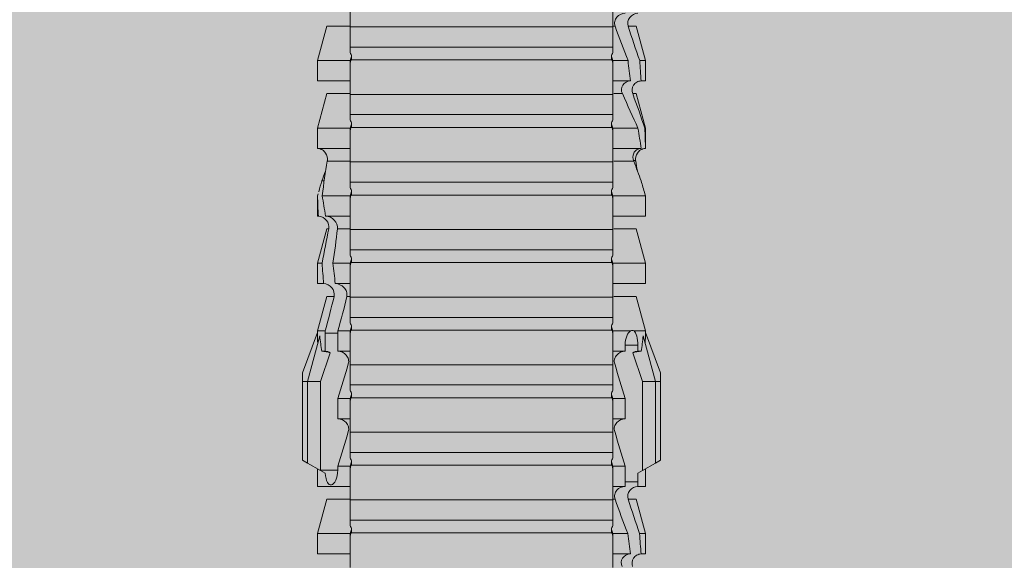
# Model space of a CAD drawing. Units: millimetres. Extents: x 2526 to 7193, y 1160 to 3818.
# Drawn here: x 3443 to 3473, y 2871 to 2887 of the extents above; entities that cross this region are included whole.
import ezdxf

# ---------------------------------------------------------------- set-up
doc = ezdxf.new("R2010")
doc.units = ezdxf.units.MM
doc.layers.add('70%', color=7, linetype='Continuous', transparency=0.7)
doc.layers.add('90%', color=7, linetype='Continuous', transparency=0.9)
doc.layers.add('Schmale Volllinie_Rot', color=1, linetype='Continuous', lineweight=13)

# ---------------------------------------------------------------- blocks, each defined once
blk = doc.blocks.new('HRD')
at = {"layer": 'Schmale Volllinie_Rot'}
for p, q in [((45.167, 1.2), (44.941, 0.809)), ((45.255, 1.352), (45.167, 1.2)), ((47.599, 1.2), (45.167, 1.2)), ((47.599, 1.352), (45.255, 1.352)), ((47.599, 1.2), (47.599, 1.352)), ((47.599, 1.352), (47.865, 1.352)), ((47.599, 1.2), (48.97, 0.833)), ((47.599, 0.809), (47.599, 1.2)), ((47.865, 1.352), (49.064, 0.897)), ((43.057, 0.897), (42.451, 0.897)), ((42.451, 0.897), (42.451, 0.769)), ((44.089, 0.621), (43.057, 0.897)), ((43.057, 0.897), (43.057, 0.725)), ((44.992, 0.897), (44.47, 0.897)), ((44.47, 0.897), (44.47, 0.672)), ((49.113, 0.897), (49.064, 0.897)), ((50.145, 0.621), (49.113, 0.897)), ((49.113, 0.558), (49.113, 0.897)), ((51.132, 0.897), (50.526, 0.897)), ((50.526, -0.074), (50.526, 0.897)), ((52.164, 0.621), (51.132, 0.897)), ((51.132, -0.074), (51.132, 0.897)), ((53.15, 0.897), (52.545, 0.897)), ((52.545, -0.074), (52.545, 0.897)), ((53.207, 0.882), (53.15, 0.897)), ((53.15, -0.074), (53.15, 0.897)), ((55.169, 0.897), (54.594, 0.897)), ((56.201, 0.621), (55.169, 0.897)), ((55.169, 0.897), (55.169, 0.88)), ((57.188, 0.897), (56.582, 0.897)), ((56.582, 0.897), (56.582, 0.772)), ((58.22, 0.621), (57.188, 0.897)), ((57.188, 0.897), (57.188, 0.727)), ((44.089, 0.621), (44.089, 0.384)), ((44.6, 0.671), (44.6, 0.294)), ((44.862, 0.671), (44.6, 0.671)), ((44.941, 0.809), (44.862, 0.671)), ((47.599, 0.809), (44.941, 0.809)), ((48.463, 0.521), (47.599, 0.809)), ((48.507, 0.671), (48.507, 0.774)), ((48.688, 0.671), (48.507, 0.671)), ((48.688, 0.671), (48.688, 0.294)), ((50.145, -0.049), (50.145, 0.621)), ((52.164, -0.049), (52.164, 0.621)), ((54.205, 0.604), (54.203, 0.546)), ((54.563, -0.074), (54.563, 0.773)), ((55.169, -0.074), (55.169, 0.676)), ((56.201, 0.621), (56.201, 0.519)), ((58.22, 0.621), (58.22, 0.385)), ((42.451, -0.074), (42.451, 0.449)), ((43.057, -0.074), (43.057, 0.377)), ((44.47, -0.074), (44.47, 0.295)), ((44.6, 0.294), (45.076, 0.294)), ((45.076, -0.074), (45.076, 0.294)), ((46.489, -0.074), (46.489, 0.294)), ((46.489, 0.294), (47.094, 0.294)), ((47.094, -0.074), (47.094, 0.294)), ((48.507, -0.074), (48.507, 0.294)), ((48.507, 0.294), (48.688, 0.294)), ((49.113, -0.074), (49.113, 0.454)), ((54.183, -0.049), (54.183, 0.548)), ((56.582, -0.074), (56.582, 0.453)), ((57.188, -0.074), (57.188, 0.38)), ((56.201, -0.049), (56.201, 0.21)), ((43.057, -0.074), (42.989, -0.074)), ((43.08, -7.891), (43.08, -0.104)), ((43.461, -7.921), (43.461, -0.074)), ((44.066, -0.074), (43.461, -0.074)), ((44.066, -7.921), (44.066, -0.074)), ((44.089, -0.068), (44.089, -0.009)), ((45.076, -0.074), (45.008, -0.074)), ((45.099, -7.891), (45.099, -0.104)), ((46.085, -0.074), (45.479, -0.074)), ((45.479, -7.921), (45.479, -0.074)), ((46.085, -7.921), (46.085, -0.074)), ((47.094, -0.074), (47.027, -0.074)), ((47.117, -7.891), (47.117, -0.104)), ((47.498, -7.921), (47.498, -0.074)), ((48.104, -0.074), (47.498, -0.074)), ((48.104, -7.921), (48.104, -0.074)), ((49.113, -0.074), (49.045, -0.074)), ((49.136, -7.891), (49.136, -0.104)), ((50.122, -0.074), (49.517, -0.074)), ((49.517, -7.921), (49.517, -0.074)), ((50.122, -7.921), (50.122, -0.074)), ((51.132, -0.074), (51.064, -0.074)), ((51.155, -7.891), (51.155, -0.104)), ((51.535, -7.921), (51.535, -0.074)), ((52.141, -0.074), (51.535, -0.074)), ((52.141, -7.921), (52.141, -0.074)), ((53.15, -0.074), (53.083, -0.074)), ((53.173, -7.891), (53.173, -0.104)), ((54.16, -0.074), (53.554, -0.074)), ((53.554, -7.921), (53.554, -0.074)), ((54.16, -7.921), (54.16, -0.074)), ((55.169, -0.074), (55.101, -0.074)), ((55.192, -7.891), (55.192, -0.104)), ((55.573, -7.921), (55.573, -0.074)), ((56.178, -0.074), (55.573, -0.074)), ((56.178, -7.921), (56.178, -0.074)), ((57.188, -0.074), (57.12, -0.074)), ((57.21, -7.891), (57.21, -0.104)), ((57.591, -7.921), (57.591, -0.074)), ((58.197, -0.074), (57.591, -0.074)), ((58.197, -7.921), (58.197, -0.074)), ((58.22, -0.068), (58.22, -0.008)), ((42.451, -8.893), (42.451, -7.921)), ((43.057, -7.921), (42.989, -7.921)), ((43.057, -8.893), (43.057, -7.921)), ((44.066, -7.921), (43.461, -7.921)), ((44.47, -8.893), (44.47, -7.921)), ((45.076, -7.921), (45.008, -7.921)), ((45.076, -8.29), (45.076, -7.921)), ((46.085, -7.921), (45.479, -7.921)), ((46.489, -8.29), (46.489, -7.921)), ((47.094, -7.921), (47.027, -7.921)), ((47.094, -8.29), (47.094, -7.921)), ((48.104, -7.921), (47.498, -7.921)), ((48.507, -8.29), (48.507, -7.921)), ((49.113, -7.921), (49.045, -7.921)), ((49.113, -8.29), (49.113, -7.921)), ((50.122, -7.921), (49.517, -7.921)), ((50.145, -8.022), (50.145, -7.932)), ((50.526, -8.366), (50.526, -7.921)), ((51.132, -7.921), (51.064, -7.921)), ((51.132, -8.437), (51.132, -7.921)), ((52.141, -7.921), (51.535, -7.921)), ((52.545, -8.656), (52.545, -7.921)), ((53.15, -7.921), (53.083, -7.921)), ((53.15, -8.755), (53.15, -7.921)), ((54.16, -7.921), (53.554, -7.921)), ((54.183, -8.603), (54.183, -7.925)), ((54.563, -8.893), (54.563, -7.921)), ((55.169, -7.921), (55.101, -7.921)), ((55.169, -8.893), (55.169, -7.921)), ((56.178, -7.921), (55.573, -7.921)), ((56.201, -8.616), (56.201, -7.937)), ((56.582, -8.893), (56.582, -7.921)), ((57.188, -7.921), (57.12, -7.921)), ((57.188, -8.893), (57.188, -7.921)), ((58.197, -7.921), (57.591, -7.921)), ((44.089, -8.616), (44.089, -7.944)), ((52.164, -8.3), (52.164, -7.942)), ((58.22, -8.616), (58.22, -7.944)), ((44.954, -8.804), (44.954, -8.29)), ((45.076, -8.29), (44.954, -8.29)), ((47.094, -8.29), (46.489, -8.29)), ((47.599, -8.804), (48.463, -8.516)), ((49.041, -8.29), (48.507, -8.29)), ((49.041, -8.667), (49.041, -8.29)), ((50.145, -8.403), (50.145, -8.616)), ((43.057, -8.893), (44.089, -8.616)), ((44.86, -8.663), (44.941, -8.804)), ((44.941, -8.804), (45.167, -9.196)), ((44.954, -8.804), (47.599, -8.804)), ((47.599, -9.196), (47.599, -8.804)), ((48.507, -8.667), (49.041, -8.667)), ((48.507, -8.769), (48.507, -8.667)), ((49.113, -8.893), (50.145, -8.616)), ((49.113, -8.667), (49.113, -8.893)), ((50.526, -8.716), (50.526, -8.893)), ((51.132, -8.893), (52.164, -8.616)), ((51.132, -8.76), (51.132, -8.893)), ((52.164, -8.563), (52.164, -8.616)), ((53.594, -8.763), (53.595, -8.698)), ((55.169, -8.893), (56.201, -8.616)), ((57.188, -8.893), (58.22, -8.616)), ((42.451, -8.893), (43.057, -8.893)), ((44.47, -8.893), (44.992, -8.893)), ((47.599, -9.196), (48.97, -8.828)), ((47.865, -9.347), (49.064, -8.893)), ((49.064, -8.893), (49.113, -8.893)), ((50.526, -8.893), (51.132, -8.893)), ((52.545, -8.87), (52.545, -8.893)), ((52.545, -8.893), (53.15, -8.893)), ((53.15, -8.893), (53.207, -8.878)), ((53.15, -8.893), (53.15, -8.893)), ((54.594, -8.893), (55.169, -8.893)), ((56.582, -8.893), (57.188, -8.893)), ((47.599, -9.196), (45.167, -9.196)), ((45.167, -9.196), (45.255, -9.347)), ((47.599, -9.347), (45.255, -9.347)), ((47.599, -9.347), (47.599, -9.196)), ((47.865, -9.347), (47.599, -9.347))]:
    blk.add_line(p, q, dxfattribs=at)
for centre, major_axis, ratio, start_param, end_param in [((61.982, -3.998), (-18.257, 3.583), 0.182676, 5.533624, 5.559414), ((65.434, -3.998), (-18.259, 4.1), 0.14647, 5.867817, 5.930363), ((44.954, -8.495), (-0.442, 0), 0.700325, 1.542349, 1.570796), ((65.434, -3.998), (18.259, 4.1), 0.14647, 3.494414, 3.556961), ((61.982, -3.998), (18.257, 3.583), 0.182676, 3.865364, 3.891154)]:
    blk.add_ellipse(centre, major_axis=major_axis, ratio=ratio, start_param=start_param, end_param=end_param, dxfattribs=at)
for points, knots in [([(54.205, 0.604), (54.278, 0.595), (54.357, 0.611), (54.462, 0.682), (54.495, 0.715), (54.544, 0.796), (54.561, 0.846), (54.563, 0.897)], [0, 0, 0, 0, 0.5, 0.5, 0.75, 0.75, 1, 1, 1, 1]), ([(42.071, 0.516), (42.152, 0.487), (42.246, 0.492), (42.359, 0.563), (42.391, 0.596), (42.436, 0.677), (42.449, 0.723), (42.451, 0.769)], [0, 0, 0, 0, 0.5, 0.5, 0.75, 0.75, 1, 1, 1, 1]), ([(44.089, 0.384), (44.177, 0.357), (44.277, 0.376), (44.422, 0.49), (44.465, 0.58), (44.47, 0.672)], [0, 0, 0, 0, 0.5, 0.5, 1, 1, 1, 1]), ([(49.113, 0.558), (49.087, 0.593), (49.034, 0.622), (48.883, 0.661), (48.786, 0.671), (48.688, 0.671)], [0, 0, 0, 0, 0.5, 0.5, 1, 1, 1, 1]), ([(54.563, 0.773), (54.561, 0.723), (54.545, 0.675), (54.494, 0.596), (54.459, 0.568), (54.345, 0.513), (54.259, 0.517), (54.183, 0.548)], [0, 0, 0, 0, 0.25, 0.25, 0.5, 0.5, 1, 1, 1, 1]), ([(56.201, 0.519), (56.282, 0.489), (56.377, 0.494), (56.489, 0.565), (56.521, 0.598), (56.567, 0.679), (56.58, 0.725), (56.582, 0.772)], [0, 0, 0, 0, 0.5, 0.5, 0.75, 0.75, 1, 1, 1, 1]), ([(58.22, 0.385), (58.307, 0.358), (58.407, 0.376), (58.552, 0.49), (58.596, 0.58), (58.601, 0.672)], [0, 0, 0, 0, 0.5, 0.5, 1, 1, 1, 1]), ([(42.451, 0.449), (42.447, 0.357), (42.402, 0.265), (42.25, 0.168), (42.152, 0.168), (42.071, 0.205)], [0, 0, 0, 0, 0.5, 0.5, 1, 1, 1, 1]), ([(44.47, 0.295), (44.466, 0.2), (44.425, 0.106), (44.319, 0.014), (44.276, -0.009), (44.183, -0.028), (44.134, -0.025), (44.089, -0.009)], [0, 0, 0, 0, 0.5, 0.5, 0.75, 0.75, 1, 1, 1, 1]), ([(46.489, 0.294), (46.484, 0.199), (46.443, 0.105), (46.338, 0.011), (46.295, -0.013), (46.203, -0.035), (46.154, -0.033), (46.108, -0.019)], [0, 0, 0, 0, 0.5, 0.5, 0.75, 0.75, 1, 1, 1, 1]), ([(48.507, 0.294), (48.503, 0.199), (48.462, 0.105), (48.357, 0.011), (48.314, -0.013), (48.222, -0.035), (48.172, -0.033), (48.127, -0.019)], [0, 0, 0, 0, 0.5, 0.5, 0.75, 0.75, 1, 1, 1, 1]), ([(48.688, 0.294), (48.788, 0.294), (48.885, 0.314), (49.035, 0.374), (49.087, 0.414), (49.113, 0.454)], [0, 0, 0, 0, 0.5, 0.5, 1, 1, 1, 1]), ([(56.582, 0.453), (56.577, 0.361), (56.532, 0.269), (56.38, 0.172), (56.283, 0.173), (56.201, 0.21)], [0, 0, 0, 0, 0.5, 0.5, 1, 1, 1, 1]), ([(58.601, 0.295), (58.596, 0.2), (58.556, 0.107), (58.449, 0.014), (58.406, -0.008), (58.314, -0.027), (58.265, -0.024), (58.22, -0.008)], [0, 0, 0, 0, 0.5, 0.5, 0.75, 0.75, 1, 1, 1, 1]), ([(43.182, -0.116), (43.165, -0.118), (43.148, -0.118), (43.113, -0.114), (43.096, -0.11), (43.08, -0.104)], [0, 0, 0, 0, 0.5, 0.5, 1, 1, 1, 1]), ([(43.299, -0.074), (43.281, -0.085), (43.263, -0.095), (43.224, -0.109), (43.203, -0.114), (43.182, -0.116)], [0, 0, 0, 0, 0.5, 0.5, 1, 1, 1, 1]), ([(43.462, -0.074), (43.457, -0.074), (43.444, -0.074), (43.393, -0.074), (43.355, -0.074), (43.299, -0.074)], [0, 0, 0, 0, 0.5, 0.5, 1, 1, 1, 1]), ([(45.201, -0.116), (45.184, -0.118), (45.166, -0.118), (45.132, -0.114), (45.115, -0.11), (45.099, -0.104)], [0, 0, 0, 0, 0.5, 0.5, 1, 1, 1, 1]), ([(45.318, -0.074), (45.3, -0.085), (45.281, -0.095), (45.242, -0.109), (45.222, -0.114), (45.201, -0.116)], [0, 0, 0, 0, 0.5, 0.5, 1, 1, 1, 1]), ([(45.48, -0.074), (45.476, -0.074), (45.463, -0.074), (45.412, -0.074), (45.374, -0.074), (45.318, -0.074)], [0, 0, 0, 0, 0.5, 0.5, 1, 1, 1, 1]), ([(47.22, -0.116), (47.202, -0.118), (47.185, -0.118), (47.151, -0.114), (47.134, -0.11), (47.117, -0.104)], [0, 0, 0, 0, 0.5, 0.5, 1, 1, 1, 1]), ([(47.336, -0.074), (47.319, -0.085), (47.3, -0.095), (47.261, -0.109), (47.241, -0.114), (47.22, -0.116)], [0, 0, 0, 0, 0.5, 0.5, 1, 1, 1, 1]), ([(47.499, -0.074), (47.494, -0.074), (47.482, -0.074), (47.431, -0.074), (47.393, -0.074), (47.336, -0.074)], [0, 0, 0, 0, 0.5, 0.5, 1, 1, 1, 1]), ([(49.238, -0.116), (49.221, -0.118), (49.204, -0.118), (49.169, -0.114), (49.152, -0.11), (49.136, -0.104)], [0, 0, 0, 0, 0.5, 0.5, 1, 1, 1, 1]), ([(49.355, -0.074), (49.337, -0.085), (49.319, -0.095), (49.28, -0.109), (49.259, -0.114), (49.238, -0.116)], [0, 0, 0, 0, 0.5, 0.5, 1, 1, 1, 1]), ([(49.518, -0.074), (49.513, -0.074), (49.5, -0.074), (49.449, -0.074), (49.411, -0.074), (49.355, -0.074)], [0, 0, 0, 0, 0.5, 0.5, 1, 1, 1, 1]), ([(51.257, -0.116), (51.24, -0.118), (51.222, -0.118), (51.188, -0.114), (51.171, -0.11), (51.155, -0.104)], [0, 0, 0, 0, 0.5, 0.5, 1, 1, 1, 1]), ([(51.373, -0.074), (51.356, -0.085), (51.337, -0.095), (51.298, -0.109), (51.278, -0.114), (51.257, -0.116)], [0, 0, 0, 0, 0.5, 0.5, 1, 1, 1, 1]), ([(51.536, -0.074), (51.532, -0.074), (51.519, -0.074), (51.468, -0.074), (51.43, -0.074), (51.373, -0.074)], [0, 0, 0, 0, 0.5, 0.5, 1, 1, 1, 1]), ([(53.276, -0.116), (53.258, -0.118), (53.241, -0.118), (53.207, -0.114), (53.19, -0.11), (53.173, -0.104)], [0, 0, 0, 0, 0.5, 0.5, 1, 1, 1, 1]), ([(53.392, -0.074), (53.375, -0.085), (53.356, -0.095), (53.317, -0.109), (53.297, -0.114), (53.276, -0.116)], [0, 0, 0, 0, 0.5, 0.5, 1, 1, 1, 1]), ([(53.555, -0.074), (53.55, -0.074), (53.538, -0.074), (53.487, -0.074), (53.448, -0.074), (53.392, -0.074)], [0, 0, 0, 0, 0.5, 0.5, 1, 1, 1, 1]), ([(55.294, -0.116), (55.277, -0.118), (55.259, -0.118), (55.225, -0.114), (55.208, -0.11), (55.192, -0.104)], [0, 0, 0, 0, 0.5, 0.5, 1, 1, 1, 1]), ([(55.411, -0.074), (55.393, -0.085), (55.375, -0.095), (55.336, -0.109), (55.315, -0.114), (55.294, -0.116)], [0, 0, 0, 0, 0.5, 0.5, 1, 1, 1, 1]), ([(55.574, -0.074), (55.569, -0.074), (55.556, -0.074), (55.505, -0.074), (55.467, -0.074), (55.411, -0.074)], [0, 0, 0, 0, 0.5, 0.5, 1, 1, 1, 1]), ([(57.313, -0.116), (57.296, -0.118), (57.278, -0.118), (57.244, -0.114), (57.227, -0.11), (57.21, -0.104)], [0, 0, 0, 0, 0.5, 0.5, 1, 1, 1, 1]), ([(57.429, -0.074), (57.412, -0.085), (57.393, -0.095), (57.354, -0.109), (57.334, -0.114), (57.313, -0.116)], [0, 0, 0, 0, 0.5, 0.5, 1, 1, 1, 1]), ([(57.592, -0.074), (57.588, -0.074), (57.575, -0.074), (57.524, -0.074), (57.486, -0.074), (57.429, -0.074)], [0, 0, 0, 0, 0.5, 0.5, 1, 1, 1, 1]), ([(43.08, -7.891), (43.096, -7.886), (43.113, -7.882), (43.147, -7.878), (43.165, -7.878), (43.182, -7.879)], [0, 0, 0, 0, 0.5, 0.5, 1, 1, 1, 1]), ([(43.182, -7.879), (43.203, -7.882), (43.223, -7.886), (43.263, -7.901), (43.281, -7.91), (43.299, -7.921)], [0, 0, 0, 0, 0.5, 0.5, 1, 1, 1, 1]), ([(43.299, -7.921), (43.355, -7.921), (43.393, -7.921), (43.444, -7.921), (43.457, -7.921), (43.462, -7.921)], [0, 0, 0, 0, 0.5, 0.5, 1, 1, 1, 1]), ([(45.099, -7.891), (45.115, -7.886), (45.132, -7.882), (45.166, -7.878), (45.184, -7.878), (45.201, -7.879)], [0, 0, 0, 0, 0.5, 0.5, 1, 1, 1, 1]), ([(45.201, -7.879), (45.222, -7.882), (45.242, -7.886), (45.281, -7.901), (45.3, -7.91), (45.318, -7.921)], [0, 0, 0, 0, 0.5, 0.5, 1, 1, 1, 1]), ([(45.318, -7.921), (45.374, -7.921), (45.412, -7.921), (45.463, -7.921), (45.476, -7.921), (45.48, -7.921)], [0, 0, 0, 0, 0.5, 0.5, 1, 1, 1, 1]), ([(47.117, -7.891), (47.134, -7.886), (47.15, -7.882), (47.185, -7.878), (47.203, -7.878), (47.22, -7.879)], [0, 0, 0, 0, 0.5, 0.5, 1, 1, 1, 1]), ([(47.22, -7.879), (47.241, -7.882), (47.261, -7.886), (47.3, -7.901), (47.319, -7.91), (47.336, -7.921)], [0, 0, 0, 0, 0.5, 0.5, 1, 1, 1, 1]), ([(47.336, -7.921), (47.393, -7.921), (47.43, -7.921), (47.482, -7.921), (47.494, -7.921), (47.499, -7.921)], [0, 0, 0, 0, 0.5, 0.5, 1, 1, 1, 1]), ([(49.136, -7.891), (49.152, -7.886), (49.169, -7.882), (49.203, -7.878), (49.221, -7.878), (49.238, -7.879)], [0, 0, 0, 0, 0.5, 0.5, 1, 1, 1, 1]), ([(49.238, -7.879), (49.259, -7.882), (49.279, -7.886), (49.319, -7.901), (49.337, -7.91), (49.355, -7.921)], [0, 0, 0, 0, 0.5, 0.5, 1, 1, 1, 1]), ([(49.355, -7.921), (49.411, -7.921), (49.449, -7.921), (49.5, -7.921), (49.513, -7.921), (49.518, -7.921)], [0, 0, 0, 0, 0.5, 0.5, 1, 1, 1, 1]), ([(51.155, -7.891), (51.171, -7.886), (51.188, -7.882), (51.222, -7.878), (51.24, -7.878), (51.257, -7.879)], [0, 0, 0, 0, 0.5, 0.5, 1, 1, 1, 1]), ([(51.257, -7.879), (51.278, -7.882), (51.298, -7.886), (51.337, -7.901), (51.356, -7.91), (51.373, -7.921)], [0, 0, 0, 0, 0.5, 0.5, 1, 1, 1, 1]), ([(51.373, -7.921), (51.43, -7.921), (51.468, -7.921), (51.519, -7.921), (51.532, -7.921), (51.536, -7.921)], [0, 0, 0, 0, 0.5, 0.5, 1, 1, 1, 1]), ([(53.173, -7.891), (53.19, -7.886), (53.206, -7.882), (53.241, -7.878), (53.258, -7.878), (53.276, -7.879)], [0, 0, 0, 0, 0.5, 0.5, 1, 1, 1, 1]), ([(53.276, -7.879), (53.296, -7.882), (53.317, -7.886), (53.356, -7.901), (53.375, -7.91), (53.392, -7.921)], [0, 0, 0, 0, 0.5, 0.5, 1, 1, 1, 1]), ([(53.392, -7.921), (53.449, -7.921), (53.486, -7.921), (53.538, -7.921), (53.55, -7.921), (53.555, -7.921)], [0, 0, 0, 0, 0.5, 0.5, 1, 1, 1, 1]), ([(55.192, -7.891), (55.208, -7.886), (55.225, -7.882), (55.259, -7.878), (55.277, -7.878), (55.294, -7.879)], [0, 0, 0, 0, 0.5, 0.5, 1, 1, 1, 1]), ([(55.294, -7.879), (55.315, -7.882), (55.335, -7.886), (55.375, -7.901), (55.393, -7.91), (55.411, -7.921)], [0, 0, 0, 0, 0.5, 0.5, 1, 1, 1, 1]), ([(55.411, -7.921), (55.467, -7.921), (55.505, -7.921), (55.556, -7.921), (55.569, -7.921), (55.574, -7.921)], [0, 0, 0, 0, 0.5, 0.5, 1, 1, 1, 1]), ([(57.21, -7.891), (57.227, -7.886), (57.244, -7.882), (57.278, -7.878), (57.296, -7.878), (57.313, -7.879)], [0, 0, 0, 0, 0.5, 0.5, 1, 1, 1, 1]), ([(57.313, -7.879), (57.334, -7.882), (57.354, -7.886), (57.393, -7.901), (57.412, -7.91), (57.429, -7.921)], [0, 0, 0, 0, 0.5, 0.5, 1, 1, 1, 1]), ([(57.429, -7.921), (57.486, -7.921), (57.524, -7.921), (57.575, -7.921), (57.588, -7.921), (57.592, -7.921)], [0, 0, 0, 0, 0.5, 0.5, 1, 1, 1, 1]), ([(46.108, -7.976), (46.153, -7.962), (46.202, -7.961), (46.295, -7.983), (46.338, -8.006), (46.444, -8.101), (46.484, -8.194), (46.489, -8.29)], [0, 0, 0, 0, 0.25, 0.25, 0.5, 0.5, 1, 1, 1, 1]), ([(48.127, -7.976), (48.172, -7.962), (48.221, -7.961), (48.313, -7.983), (48.356, -8.006), (48.462, -8.101), (48.503, -8.194), (48.507, -8.29)], [0, 0, 0, 0, 0.25, 0.25, 0.5, 0.5, 1, 1, 1, 1]), ([(50.145, -8.022), (50.192, -8.012), (50.242, -8.015), (50.333, -8.046), (50.375, -8.073), (50.479, -8.174), (50.521, -8.269), (50.526, -8.366)], [0, 0, 0, 0, 0.25, 0.25, 0.5, 0.5, 1, 1, 1, 1]), ([(44.954, -8.29), (44.839, -8.29), (44.73, -8.315), (44.574, -8.39), (44.526, -8.438), (44.503, -8.527), (44.529, -8.57), (44.651, -8.634), (44.75, -8.656), (44.86, -8.663)], [0, 0, 0, 0, 0.25, 0.25, 0.5, 0.5, 0.75, 0.75, 1, 1, 1, 1]), ([(50.526, -8.716), (50.521, -8.622), (50.475, -8.531), (50.334, -8.411), (50.237, -8.382), (50.145, -8.403)], [0, 0, 0, 0, 0.5, 0.5, 1, 1, 1, 1]), ([(52.164, -8.3), (52.256, -8.29), (52.349, -8.329), (52.489, -8.46), (52.54, -8.555), (52.545, -8.656)], [0, 0, 0, 0, 0.5, 0.5, 1, 1, 1, 1]), ([(52.545, -8.87), (52.539, -8.771), (52.485, -8.681), (52.342, -8.571), (52.252, -8.547), (52.164, -8.563)], [0, 0, 0, 0, 0.5, 0.5, 1, 1, 1, 1]), ([(54.205, -8.6), (54.278, -8.591), (54.357, -8.606), (54.462, -8.678), (54.495, -8.71), (54.544, -8.791), (54.561, -8.841), (54.563, -8.893)], [0, 0, 0, 0, 0.5, 0.5, 0.75, 0.75, 1, 1, 1, 1])]:
    blk.add_open_spline(points, degree=3, knots=knots, dxfattribs=at)
for points in [[(55.169, 0.88), (54.959, 0.891), (54.757, 0.898), (54.563, 0.897)], [(43.057, 0.725), (42.852, 0.738), (42.65, 0.753), (42.451, 0.769)], [(43.057, 0.725), (43.396, 0.608), (43.739, 0.493), (44.089, 0.384)], [(44.6, 0.671), (44.557, 0.671), (44.513, 0.671), (44.47, 0.672)], [(48.507, 0.774), (48.504, 0.687), (48.487, 0.603), (48.463, 0.521)], [(48.463, 0.521), (48.49, 0.566), (48.505, 0.618), (48.507, 0.671)], [(53.594, 0.767), (53.47, 0.808), (53.342, 0.846), (53.209, 0.882)], [(54.183, 0.548), (53.98, 0.63), (53.784, 0.704), (53.594, 0.767)], [(53.895, 0.659), (53.993, 0.643), (54.089, 0.626), (54.183, 0.608)], [(54.183, 0.608), (54.19, 0.606), (54.197, 0.605), (54.205, 0.604)], [(54.563, 0.773), (54.76, 0.743), (54.962, 0.71), (55.169, 0.676)], [(55.169, 0.88), (55.5, 0.772), (55.844, 0.649), (56.201, 0.519)], [(56.201, 0.21), (55.848, 0.369), (55.504, 0.526), (55.169, 0.676)], [(57.188, 0.727), (56.983, 0.74), (56.781, 0.756), (56.582, 0.772)], [(57.188, 0.727), (57.526, 0.61), (57.87, 0.494), (58.22, 0.385)], [(42.451, 0.449), (42.651, 0.422), (42.853, 0.398), (43.057, 0.377)], [(44.089, -0.009), (43.739, 0.111), (43.396, 0.241), (43.057, 0.377)], [(44.47, 0.295), (44.513, 0.294), (44.557, 0.294), (44.6, 0.294)], [(46.108, -0.019), (45.764, 0.086), (45.42, 0.19), (45.076, 0.294)], [(48.127, -0.019), (47.783, 0.086), (47.439, 0.19), (47.094, 0.294)], [(49.113, 0.558), (49.136, 0.521), (49.136, 0.485), (49.113, 0.454)], [(56.582, 0.453), (56.781, 0.426), (56.983, 0.401), (57.188, 0.38)], [(58.22, -0.008), (57.87, 0.113), (57.526, 0.244), (57.188, 0.38)], [(42.989, -0.074), (42.678, -0.074), (42.363, -0.074), (42.048, -0.074)], [(43.08, -0.104), (43.05, -0.094), (43.02, -0.084), (42.989, -0.074)], [(43.057, -0.074), (43.099, -0.088), (43.141, -0.102), (43.182, -0.116)], [(45.008, -0.074), (44.696, -0.074), (44.382, -0.074), (44.066, -0.074)], [(45.099, -0.104), (45.068, -0.094), (45.038, -0.084), (45.008, -0.074)], [(45.076, -0.074), (45.117, -0.088), (45.159, -0.102), (45.201, -0.116)], [(47.027, -0.074), (46.715, -0.074), (46.401, -0.074), (46.085, -0.074)], [(47.117, -0.104), (47.087, -0.094), (47.057, -0.084), (47.027, -0.074)], [(47.094, -0.074), (47.136, -0.088), (47.178, -0.102), (47.22, -0.116)], [(49.045, -0.074), (48.734, -0.074), (48.419, -0.074), (48.104, -0.074)], [(49.136, -0.104), (49.106, -0.094), (49.076, -0.084), (49.045, -0.074)], [(49.113, -0.074), (49.155, -0.088), (49.197, -0.102), (49.238, -0.116)], [(51.064, -0.074), (50.752, -0.074), (50.438, -0.074), (50.122, -0.074)], [(51.155, -0.104), (51.124, -0.094), (51.094, -0.084), (51.064, -0.074)], [(51.132, -0.074), (51.173, -0.088), (51.215, -0.102), (51.257, -0.116)], [(53.083, -0.074), (52.771, -0.074), (52.457, -0.074), (52.141, -0.074)], [(53.173, -0.104), (53.143, -0.094), (53.113, -0.084), (53.083, -0.074)], [(53.15, -0.074), (53.192, -0.088), (53.234, -0.102), (53.276, -0.116)], [(55.101, -0.074), (54.79, -0.074), (54.475, -0.074), (54.16, -0.074)], [(55.192, -0.104), (55.162, -0.094), (55.131, -0.084), (55.101, -0.074)], [(55.169, -0.074), (55.211, -0.088), (55.253, -0.102), (55.294, -0.116)], [(57.12, -0.074), (56.808, -0.074), (56.494, -0.074), (56.178, -0.074)], [(57.21, -0.104), (57.18, -0.094), (57.15, -0.084), (57.12, -0.074)], [(57.188, -0.074), (57.229, -0.088), (57.271, -0.102), (57.313, -0.116)], [(59.139, -0.074), (58.827, -0.074), (58.513, -0.074), (58.197, -0.074)], [(42.048, -7.921), (42.363, -7.921), (42.678, -7.921), (42.989, -7.921)], [(42.989, -7.921), (43.02, -7.911), (43.05, -7.901), (43.08, -7.891)], [(43.182, -7.879), (43.141, -7.893), (43.099, -7.908), (43.057, -7.921)], [(44.066, -7.921), (44.382, -7.921), (44.696, -7.921), (45.008, -7.921)], [(45.008, -7.921), (45.038, -7.911), (45.068, -7.901), (45.099, -7.891)], [(45.201, -7.879), (45.159, -7.893), (45.117, -7.908), (45.076, -7.921)], [(46.085, -7.921), (46.401, -7.921), (46.715, -7.921), (47.027, -7.921)], [(47.027, -7.921), (47.057, -7.911), (47.087, -7.901), (47.117, -7.891)], [(47.22, -7.879), (47.178, -7.893), (47.136, -7.908), (47.094, -7.921)], [(48.104, -7.921), (48.419, -7.921), (48.734, -7.921), (49.045, -7.921)], [(49.045, -7.921), (49.076, -7.911), (49.106, -7.901), (49.136, -7.891)], [(49.238, -7.879), (49.197, -7.893), (49.155, -7.908), (49.113, -7.921)], [(50.122, -7.921), (50.438, -7.921), (50.752, -7.921), (51.064, -7.921)], [(51.064, -7.921), (51.094, -7.911), (51.124, -7.901), (51.155, -7.891)], [(51.257, -7.879), (51.215, -7.893), (51.173, -7.908), (51.132, -7.921)], [(52.141, -7.921), (52.457, -7.921), (52.771, -7.921), (53.083, -7.921)], [(53.083, -7.921), (53.113, -7.911), (53.143, -7.901), (53.173, -7.891)], [(53.276, -7.879), (53.234, -7.893), (53.192, -7.908), (53.15, -7.921)], [(54.16, -7.921), (54.475, -7.921), (54.79, -7.921), (55.101, -7.921)], [(55.101, -7.921), (55.131, -7.911), (55.162, -7.901), (55.192, -7.891)], [(55.294, -7.879), (55.253, -7.893), (55.211, -7.908), (55.169, -7.921)], [(56.178, -7.921), (56.494, -7.921), (56.808, -7.921), (57.12, -7.921)], [(57.12, -7.921), (57.15, -7.911), (57.18, -7.901), (57.21, -7.891)], [(57.313, -7.879), (57.271, -7.893), (57.229, -7.908), (57.188, -7.921)], [(58.197, -7.921), (58.513, -7.921), (58.827, -7.921), (59.139, -7.921)], [(45.076, -8.29), (45.42, -8.186), (45.764, -8.081), (46.108, -7.976)], [(47.094, -8.29), (47.439, -8.186), (47.783, -8.081), (48.127, -7.976)], [(49.113, -8.29), (49.456, -8.188), (49.8, -8.099), (50.145, -8.022)], [(48.507, -8.667), (48.505, -8.614), (48.489, -8.562), (48.463, -8.516)], [(48.463, -8.516), (48.487, -8.598), (48.504, -8.682), (48.507, -8.769)], [(49.113, -8.29), (49.089, -8.29), (49.065, -8.29), (49.041, -8.29)], [(50.145, -8.403), (49.801, -8.483), (49.457, -8.57), (49.113, -8.667)], [(51.132, -8.437), (50.932, -8.411), (50.73, -8.387), (50.526, -8.366)], [(51.132, -8.437), (51.484, -8.381), (51.828, -8.337), (52.164, -8.3)], [(49.041, -8.667), (49.065, -8.667), (49.089, -8.667), (49.113, -8.667)], [(50.526, -8.716), (50.731, -8.729), (50.932, -8.744), (51.132, -8.76)], [(52.164, -8.563), (51.832, -8.627), (51.487, -8.69), (51.132, -8.76)], [(53.15, -8.755), (52.953, -8.725), (52.752, -8.691), (52.545, -8.656)], [(53.15, -8.755), (53.519, -8.712), (53.863, -8.667), (54.183, -8.603)], [(53.594, -8.763), (53.49, -8.797), (53.382, -8.83), (53.27, -8.861)], [(53.886, -8.659), (53.787, -8.696), (53.69, -8.731), (53.594, -8.763)], [(54.183, -8.603), (54.19, -8.602), (54.197, -8.601), (54.205, -8.6)], [(52.545, -8.87), (52.754, -8.883), (52.956, -8.891), (53.15, -8.893)], [(53.209, -8.877), (53.189, -8.883), (53.17, -8.888), (53.15, -8.893)], [(54.593, -8.893), (54.583, -8.893), (54.573, -8.893), (54.563, -8.893)]]:
    blk.add_open_spline(points, degree=3, dxfattribs=at)
blk = doc.blocks.new('FOX-H_220_11 Draufsicht mit Dübel')
at = {"layer": '70%'}
blk.add_blockref('HRD', (-18.134, -40.002), dxfattribs=at)

msp = doc.modelspace()

# ---------------------------------------------------------------- hatches: boundary and pattern name
at = {"layer": '90%'}
h = msp.add_hatch(color=256, dxfattribs=at)
h.dxf.hatch_style = 2
h.paths.add_polyline_path([(3788.552, 2416.095), (3888.552, 2416.095), (3888.552, 2946.562), (3390.978, 2946.562), (3390.978, 2846.562), (3788.552, 2846.562)])

# ---------------------------------------------------------------- block references
at = {"xscale": -1, "rotation": 270}
msp.add_blockref('FOX-H_220_11 Draufsicht mit Dübel', (3500.937, 2846.562), dxfattribs=at)

doc.saveas('drawing.dxf')
